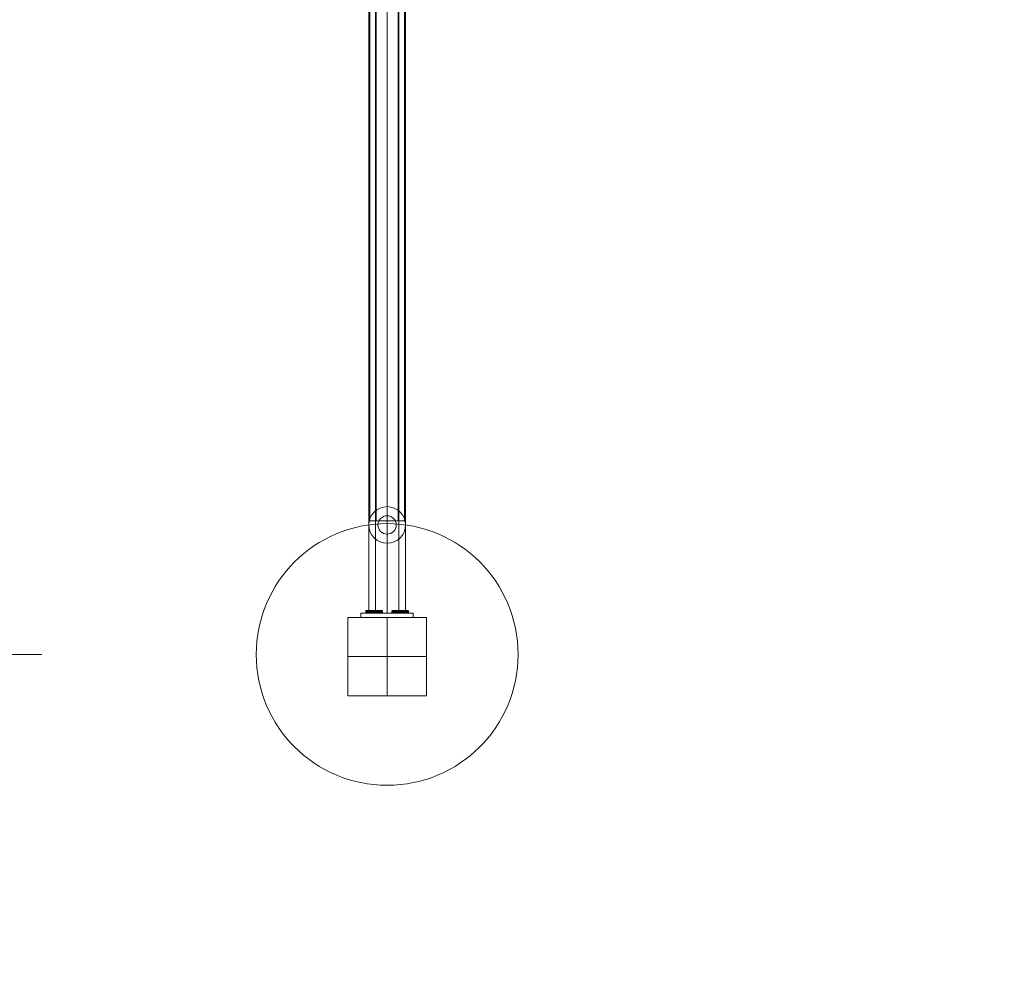
# Model space of a CAD drawing. Units: millimetres. Extents: x 43154 to 49976, y 14584 to 22047.
# Drawn here: x 44283 to 45411, y 16757 to 17844 of the extents above; entities that cross this region are included whole.
import ezdxf

# ---------------------------------------------------------------- set-up
doc = ezdxf.new("R2010")
doc.units = ezdxf.units.MM
doc.header["$MEASUREMENT"] = 0
doc.linetypes.add('Wipeout_Contour', pattern=[1000, 0, -1000])
doc.layers.add('zestaw', color=7, linetype='Continuous')
doc.layers.add('zestaw_Nr_pióra__7', color=7, linetype='Continuous', lineweight=18)
doc.styles.add('GENERATED_STYLE_1', font='txt')
doc.dimstyles.new('GENERATED_STYLE__1', dxfattribs={"dimtxt": 200, "dimasz": 114, "dimexe": 0.18, "dimexo": 300, "dimgap": 0.09, "dimtad": 1, "dimtih": 1, "dimtoh": 1, "dimdec": 0, "dimlfac": 0.1, "dimzin": 0, "dimdsep": 46, "dimtxsty": 'GENERATED_STYLE_1', "dimblk": 'ARROWHEAD_5', "dimblk1": 'ARROWHEAD_5', "dimblk2": 'ARROWHEAD_5', "dimcen": 0.09, "dimclrd": 7, "dimclre": 7, "dimclrt": 7, "dimazin": 0, "dimtfac": 1, "dimtdec": 4, "dimtmove": 0, "dimatfit": 3, "dimfxl": 0, "dimtolj": 1, "dimtzin": 0, "dimarcsym": 0})
doc.dimstyles.new('GENERATED_STYLE__2', dxfattribs={"dimtxt": 200, "dimasz": 114, "dimexe": 0.18, "dimexo": 300, "dimgap": 0.09, "dimtad": 1, "dimdec": 0, "dimlfac": 0.1, "dimzin": 0, "dimdsep": 46, "dimtxsty": 'GENERATED_STYLE_1', "dimblk": 'ARROWHEAD_5', "dimblk1": 'ARROWHEAD_5', "dimblk2": 'ARROWHEAD_5', "dimcen": 0.09, "dimclrd": 7, "dimclre": 7, "dimclrt": 7, "dimazin": 0, "dimtfac": 1, "dimtdec": 4, "dimtmove": 0, "dimatfit": 3, "dimfxl": 0, "dimtolj": 1, "dimtzin": 0, "dimarcsym": 0})

# ---------------------------------------------------------------- blocks, each defined once
blk = doc.blocks.new('*D1')
at = {"layer": 'zestaw_Nr_pióra__7', "linetype": 'Continuous'}
for points in [[(43158.7, 14696.4), (43274.6, 14665.4), (43274.6, 14727.5)], [(49028.9, 14696.4), (48913.1, 14727.5), (48913.1, 14665.4)]]:
    blk.add_hatch(color=256, dxfattribs=at).paths.add_polyline_path(points)
for p, q in [((43158.7, 14583.9), (43158.7, 14808.9)), ((49028.9, 14583.9), (49028.9, 14808.9)), ((43158.7, 14696.4), (43274.6, 14727.5)), ((43274.6, 14727.5), (43274.6, 14665.4)), ((49028.9, 14696.4), (48913.1, 14727.5)), ((48913.1, 14665.4), (48913.1, 14727.5)), ((43158.7, 14696.4), (43274.6, 14665.4)), ((43274.6, 14696.4), (48913.1, 14696.4)), ((49028.9, 14696.4), (48913.1, 14665.4))]:
    blk.add_line(p, q, dxfattribs=at)
at = {"color": 254, "linetype": 'Wipeout_Contour', "lineweight": 0, "ltscale": 193691.661012}
blk.add_wipeout([(45841.2, 14711.4), (46346.5, 14711.4), (46346.5, 14961.4), (45841.2, 14961.4)], dxfattribs=at).dxf.layer = 'zestaw'
at = {"layer": 'zestaw_Nr_pióra__7', "insert": (45866.2, 14736.4), "char_height": 200, "attachment_point": 7, "style": 'GENERATED_STYLE_1'}
blk.add_mtext('\\A1;{\\fArial|b0|i0|c238|p38;587}', dxfattribs=at)
blk = doc.blocks.new('ARROWHEAD_5')
at = {"color": 0, "linetype": 'Continuous', "lineweight": 0}
blk.add_line((0, 0), (-1, 0), dxfattribs=at)
blk.add_solid([(-1, 0.2679), (0, 0), (-1, -0.2679), (-1, 0.2679)], dxfattribs=at)
blk = doc.blocks.new('*D8')
at = {"layer": 'zestaw_Nr_pióra__7', "linetype": 'Continuous'}
for points in [[(44195.4, 18706), (44164.3, 18590.1), (44226.4, 18590.1)], [(44195.4, 17116), (44226.4, 17231.8), (44164.3, 17231.8)]]:
    blk.add_hatch(color=256, dxfattribs=at).paths.add_polyline_path(points)
for p, q in [((44307.9, 18706), (44082.9, 18706)), ((44195.4, 18706), (44164.3, 18590.1)), ((44195.4, 18706), (44226.4, 18590.1)), ((44226.4, 18590.1), (44164.3, 18590.1)), ((44195.4, 17231.8), (44195.4, 18590.1)), ((44195.4, 17116), (44164.3, 17231.8)), ((44164.3, 17231.8), (44226.4, 17231.8)), ((44195.4, 17116), (44226.4, 17231.8)), ((44307.9, 17116), (44082.9, 17116))]:
    blk.add_line(p, q, dxfattribs=at)
at = {"color": 254, "linetype": 'Wipeout_Contour', "lineweight": 0, "ltscale": 190230.806435}
blk.add_wipeout([(44180.4, 17658.3), (44180.4, 18163.6), (43930.4, 18163.6), (43930.4, 17658.3)], dxfattribs=at).dxf.layer = 'zestaw'
at = {"layer": 'zestaw_Nr_pióra__7', "insert": (44155.4, 17683.3), "char_height": 200, "attachment_point": 7, "rotation": 90, "style": 'GENERATED_STYLE_1'}
blk.add_mtext('\\A1;{\\fArial|b0|i0|c238|p38;159}', dxfattribs=at)

msp = doc.modelspace()

# ---------------------------------------------------------------- linework, layer by layer
at = {"layer": 'zestaw_Nr_pióra__7', "linetype": 'Continuous'}
for p, q in [((44682.7, 18653.5), (44682.7, 17163.5)), ((44682.7, 18653.5), (44682.7, 17163.5)), ((44690.2, 18653.5), (44690.2, 17163.5)), ((44690.2, 18653.5), (44690.2, 17163.5)), ((44703.7, 18653.5), (44703.7, 17163.5)), ((44703.7, 18653.5), (44703.7, 17163.5)), ((44717.2, 18653.5), (44717.2, 17163.5)), ((44717.2, 18653.5), (44717.2, 17163.5)), ((44724.7, 17163.5), (44724.7, 18653.5)), ((44724.7, 17163.5), (44724.7, 18653.5)), ((44683.7, 18549.2), (44683.7, 17269.2)), ((44683.7, 18549.2), (44683.7, 17269.2)), ((44683.7, 18549.2), (44683.7, 17269.2)), ((44683.7, 18549.2), (44683.7, 17269.2)), ((44683.7, 18549.2), (44683.7, 17269.2)), ((44691.2, 18549.2), (44691.2, 17269.2)), ((44691.2, 18549.2), (44691.2, 17269.2)), ((44691.2, 18549.2), (44691.2, 17269.2)), ((44691.2, 18549.2), (44691.2, 17269.2)), ((44691.2, 18549.2), (44691.2, 17269.2)), ((44703.7, 18549.2), (44703.7, 17269.2)), ((44703.7, 18549.2), (44703.7, 17269.2)), ((44703.7, 18549.2), (44703.7, 17269.2)), ((44703.7, 18549.2), (44703.7, 17269.2)), ((44703.7, 18549.2), (44703.7, 17269.2)), ((44716.2, 18549.2), (44716.2, 17269.2)), ((44716.2, 18549.2), (44716.2, 17269.2)), ((44716.2, 18549.2), (44716.2, 17269.2)), ((44716.2, 18549.2), (44716.2, 17269.2)), ((44716.2, 18549.2), (44716.2, 17269.2)), ((44723.7, 17269.2), (44723.7, 18549.2)), ((44723.7, 17269.2), (44723.7, 18549.2)), ((44723.7, 17269.2), (44723.7, 18549.2)), ((44723.7, 17269.2), (44723.7, 18549.2)), ((44723.7, 17269.2), (44723.7, 18549.2)), ((44683.7, 17269.2), (44723.7, 17269.2)), ((44683.7, 17269.2), (44723.7, 17269.2)), ((44683.7, 17269.2), (44723.7, 17269.2)), ((44683.7, 17269.2), (44723.7, 17269.2)), ((44683.7, 17269.2), (44723.7, 17269.2)), ((44658.7, 17158.5), (44658.7, 17068.5)), ((44748.7, 17158.5), (44658.7, 17158.5)), ((44682.7, 17163.5), (44724.7, 17163.5)), ((44682.7, 17163.5), (44724.7, 17163.5)), ((44703.7, 17068.5), (44703.7, 17158.5)), ((44703.7, 17068.5), (44703.7, 17158.5)), ((44748.7, 17068.5), (44748.7, 17158.5)), ((44748.7, 17113.5), (44658.7, 17113.5)), ((44748.7, 17113.5), (44658.7, 17113.5)), ((44658.7, 17068.5), (44748.7, 17068.5))]:
    msp.add_line(p, q, dxfattribs=at)
at = {"layer": 'zestaw_Nr_pióra__7', "linetype": 'Continuous', "flags": 128}
for points in [[(44679.4, 17166.2), (44679.3, 17165.9), (44679.2, 17165.5), (44679.2, 17164.5), (44679.3, 17164), (44679.4, 17163.7)], [(44679.4, 17166.2), (44679.3, 17165.9), (44679.2, 17165.5), (44679.2, 17164.5), (44679.3, 17164), (44679.4, 17163.7)], [(44679.4, 17166.2), (44679.3, 17165.9), (44679.2, 17165.5), (44679.2, 17164.5), (44679.3, 17164), (44679.4, 17163.7)], [(44679.4, 17166.2), (44679.3, 17165.9), (44679.2, 17165.5), (44679.2, 17164.5), (44679.3, 17164), (44679.4, 17163.7)], [(44679.2, 17165.5), (44679.3, 17165.5), (44679.8, 17165.5), (44680.5, 17165.5), (44681.4, 17165.5), (44682.6, 17165.5), (44683.9, 17165.5), (44685.4, 17165.5), (44687, 17165.5), (44688.7, 17165.5), (44690.3, 17165.5), (44691.9, 17165.5), (44693.4, 17165.5), (44694.8, 17165.5), (44696, 17165.5), (44696.9, 17165.5), (44697.6, 17165.5), (44698, 17165.5), (44698.2, 17165.5)], [(44679.2, 17165.5), (44679.3, 17165.5), (44679.8, 17165.5), (44680.5, 17165.5), (44681.4, 17165.5), (44682.6, 17165.5), (44683.9, 17165.5), (44685.4, 17165.5), (44687, 17165.5), (44688.7, 17165.5), (44690.3, 17165.5), (44691.9, 17165.5), (44693.4, 17165.5), (44694.8, 17165.5), (44696, 17165.5), (44696.9, 17165.5), (44697.6, 17165.5), (44698, 17165.5), (44698.2, 17165.5)], [(44679.2, 17165.5), (44679.3, 17165.5), (44679.8, 17165.5), (44680.5, 17165.5), (44681.4, 17165.5), (44682.6, 17165.5), (44683.9, 17165.5), (44685.4, 17165.5), (44687, 17165.5), (44688.7, 17165.5), (44690.3, 17165.5), (44691.9, 17165.5), (44693.4, 17165.5), (44694.8, 17165.5), (44696, 17165.5), (44696.9, 17165.5), (44697.6, 17165.5), (44698, 17165.5), (44698.2, 17165.5)], [(44679.2, 17165.5), (44679.3, 17165.5), (44679.8, 17165.5), (44680.5, 17165.5), (44681.4, 17165.5), (44682.6, 17165.5), (44683.9, 17165.5), (44685.4, 17165.5), (44687, 17165.5), (44688.7, 17165.5), (44690.3, 17165.5), (44691.9, 17165.5), (44693.4, 17165.5), (44694.8, 17165.5), (44696, 17165.5), (44696.9, 17165.5), (44697.6, 17165.5), (44698, 17165.5), (44698.2, 17165.5)], [(44679.2, 17164.5), (44679.3, 17164.5), (44679.8, 17164.5), (44680.5, 17164.5), (44681.4, 17164.5), (44682.6, 17164.5), (44683.9, 17164.5), (44685.4, 17164.5), (44687, 17164.5), (44688.7, 17164.5), (44690.3, 17164.5), (44691.9, 17164.5), (44693.4, 17164.5), (44694.8, 17164.5), (44696, 17164.5), (44696.9, 17164.5), (44697.6, 17164.5), (44698, 17164.5), (44698.2, 17164.5)], [(44679.2, 17164.5), (44679.3, 17164.5), (44679.8, 17164.5), (44680.5, 17164.5), (44681.4, 17164.5), (44682.6, 17164.5), (44683.9, 17164.5), (44685.4, 17164.5), (44687, 17164.5), (44688.7, 17164.5), (44690.3, 17164.5), (44691.9, 17164.5), (44693.4, 17164.5), (44694.8, 17164.5), (44696, 17164.5), (44696.9, 17164.5), (44697.6, 17164.5), (44698, 17164.5), (44698.2, 17164.5)], [(44679.2, 17164.5), (44679.3, 17164.5), (44679.8, 17164.5), (44680.5, 17164.5), (44681.4, 17164.5), (44682.6, 17164.5), (44683.9, 17164.5), (44685.4, 17164.5), (44687, 17164.5), (44688.7, 17164.5), (44690.3, 17164.5), (44691.9, 17164.5), (44693.4, 17164.5), (44694.8, 17164.5), (44696, 17164.5), (44696.9, 17164.5), (44697.6, 17164.5), (44698, 17164.5), (44698.2, 17164.5)], [(44679.2, 17164.5), (44679.3, 17164.5), (44679.8, 17164.5), (44680.5, 17164.5), (44681.4, 17164.5), (44682.6, 17164.5), (44683.9, 17164.5), (44685.4, 17164.5), (44687, 17164.5), (44688.7, 17164.5), (44690.3, 17164.5), (44691.9, 17164.5), (44693.4, 17164.5), (44694.8, 17164.5), (44696, 17164.5), (44696.9, 17164.5), (44697.6, 17164.5), (44698, 17164.5), (44698.2, 17164.5)], [(44697.9, 17166.2), (44697.6, 17166.4), (44697.2, 17166.5), (44697.1, 17166.5), (44696.7, 17166.5), (44696, 17166.5), (44695.2, 17166.5), (44694.2, 17166.5), (44692.9, 17166.5), (44691.6, 17166.5), (44690.2, 17166.5), (44688.7, 17166.5), (44687.2, 17166.5), (44685.8, 17166.5), (44684.4, 17166.5), (44683.2, 17166.5), (44682.2, 17166.5), (44681.3, 17166.5), (44680.7, 17166.5), (44680.3, 17166.5), (44680.2, 17166.5), (44679.8, 17166.4), (44679.4, 17166.2)], [(44697.9, 17166.2), (44697.6, 17166.4), (44697.2, 17166.5), (44697.1, 17166.5), (44696.7, 17166.5), (44696, 17166.5), (44695.2, 17166.5), (44694.2, 17166.5), (44692.9, 17166.5), (44691.6, 17166.5), (44690.2, 17166.5), (44688.7, 17166.5), (44687.2, 17166.5), (44685.8, 17166.5), (44684.4, 17166.5), (44683.2, 17166.5), (44682.2, 17166.5), (44681.3, 17166.5), (44680.7, 17166.5), (44680.3, 17166.5), (44680.2, 17166.5), (44679.8, 17166.4), (44679.4, 17166.2)], [(44697.9, 17166.2), (44697.6, 17166.4), (44697.2, 17166.5), (44697.1, 17166.5), (44696.7, 17166.5), (44696, 17166.5), (44695.2, 17166.5), (44694.2, 17166.5), (44692.9, 17166.5), (44691.6, 17166.5), (44690.2, 17166.5), (44688.7, 17166.5), (44687.2, 17166.5), (44685.8, 17166.5), (44684.4, 17166.5), (44683.2, 17166.5), (44682.2, 17166.5), (44681.3, 17166.5), (44680.7, 17166.5), (44680.3, 17166.5), (44680.2, 17166.5), (44679.8, 17166.4), (44679.4, 17166.2)], [(44697.9, 17166.2), (44697.6, 17166.4), (44697.2, 17166.5), (44697.1, 17166.5), (44696.7, 17166.5), (44696, 17166.5), (44695.2, 17166.5), (44694.2, 17166.5), (44692.9, 17166.5), (44691.6, 17166.5), (44690.2, 17166.5), (44688.7, 17166.5), (44687.2, 17166.5), (44685.8, 17166.5), (44684.4, 17166.5), (44683.2, 17166.5), (44682.2, 17166.5), (44681.3, 17166.5), (44680.7, 17166.5), (44680.3, 17166.5), (44680.2, 17166.5), (44679.8, 17166.4), (44679.4, 17166.2)], [(44697.9, 17166.2), (44698.1, 17165.9), (44698.2, 17165.5), (44698.2, 17164.5), (44698.1, 17164), (44697.9, 17163.7)], [(44697.9, 17166.2), (44698.1, 17165.9), (44698.2, 17165.5), (44698.2, 17164.5), (44698.1, 17164), (44697.9, 17163.7)], [(44697.9, 17166.2), (44698.1, 17165.9), (44698.2, 17165.5), (44698.2, 17164.5), (44698.1, 17164), (44697.9, 17163.7)], [(44697.9, 17166.2), (44698.1, 17165.9), (44698.2, 17165.5), (44698.2, 17164.5), (44698.1, 17164), (44697.9, 17163.7)], [(44709.4, 17163.7), (44709.2, 17164), (44709.1, 17164.5), (44709.1, 17165.5), (44709.2, 17165.9), (44709.4, 17166.2)], [(44709.4, 17163.7), (44709.2, 17164), (44709.1, 17164.5), (44709.1, 17165.5), (44709.2, 17165.9), (44709.4, 17166.2)], [(44709.4, 17163.7), (44709.2, 17164), (44709.1, 17164.5), (44709.1, 17165.5), (44709.2, 17165.9), (44709.4, 17166.2)], [(44709.4, 17163.7), (44709.2, 17164), (44709.1, 17164.5), (44709.1, 17165.5), (44709.2, 17165.9), (44709.4, 17166.2)], [(44728.1, 17165.5), (44728, 17165.5), (44727.5, 17165.5), (44726.8, 17165.5), (44725.9, 17165.5), (44724.7, 17165.5), (44723.4, 17165.5), (44721.9, 17165.5), (44720.3, 17165.5), (44718.6, 17165.5), (44717, 17165.5), (44715.4, 17165.5), (44713.9, 17165.5), (44712.5, 17165.5), (44711.3, 17165.5), (44710.4, 17165.5), (44709.7, 17165.5), (44709.3, 17165.5), (44709.1, 17165.5)], [(44728.1, 17165.5), (44728, 17165.5), (44727.5, 17165.5), (44726.8, 17165.5), (44725.9, 17165.5), (44724.7, 17165.5), (44723.4, 17165.5), (44721.9, 17165.5), (44720.3, 17165.5), (44718.6, 17165.5), (44717, 17165.5), (44715.4, 17165.5), (44713.9, 17165.5), (44712.5, 17165.5), (44711.3, 17165.5), (44710.4, 17165.5), (44709.7, 17165.5), (44709.3, 17165.5), (44709.1, 17165.5)], [(44728.1, 17165.5), (44728, 17165.5), (44727.5, 17165.5), (44726.8, 17165.5), (44725.9, 17165.5), (44724.7, 17165.5), (44723.4, 17165.5), (44721.9, 17165.5), (44720.3, 17165.5), (44718.6, 17165.5), (44717, 17165.5), (44715.4, 17165.5), (44713.9, 17165.5), (44712.5, 17165.5), (44711.3, 17165.5), (44710.4, 17165.5), (44709.7, 17165.5), (44709.3, 17165.5), (44709.1, 17165.5)], [(44728.1, 17165.5), (44728, 17165.5), (44727.5, 17165.5), (44726.8, 17165.5), (44725.9, 17165.5), (44724.7, 17165.5), (44723.4, 17165.5), (44721.9, 17165.5), (44720.3, 17165.5), (44718.6, 17165.5), (44717, 17165.5), (44715.4, 17165.5), (44713.9, 17165.5), (44712.5, 17165.5), (44711.3, 17165.5), (44710.4, 17165.5), (44709.7, 17165.5), (44709.3, 17165.5), (44709.1, 17165.5)], [(44728.1, 17164.5), (44728, 17164.5), (44727.5, 17164.5), (44726.8, 17164.5), (44725.9, 17164.5), (44724.7, 17164.5), (44723.4, 17164.5), (44721.9, 17164.5), (44720.3, 17164.5), (44718.6, 17164.5), (44717, 17164.5), (44715.4, 17164.5), (44713.9, 17164.5), (44712.5, 17164.5), (44711.3, 17164.5), (44710.4, 17164.5), (44709.7, 17164.5), (44709.3, 17164.5), (44709.1, 17164.5)], [(44728.1, 17164.5), (44728, 17164.5), (44727.5, 17164.5), (44726.8, 17164.5), (44725.9, 17164.5), (44724.7, 17164.5), (44723.4, 17164.5), (44721.9, 17164.5), (44720.3, 17164.5), (44718.6, 17164.5), (44717, 17164.5), (44715.4, 17164.5), (44713.9, 17164.5), (44712.5, 17164.5), (44711.3, 17164.5), (44710.4, 17164.5), (44709.7, 17164.5), (44709.3, 17164.5), (44709.1, 17164.5)], [(44728.1, 17164.5), (44728, 17164.5), (44727.5, 17164.5), (44726.8, 17164.5), (44725.9, 17164.5), (44724.7, 17164.5), (44723.4, 17164.5), (44721.9, 17164.5), (44720.3, 17164.5), (44718.6, 17164.5), (44717, 17164.5), (44715.4, 17164.5), (44713.9, 17164.5), (44712.5, 17164.5), (44711.3, 17164.5), (44710.4, 17164.5), (44709.7, 17164.5), (44709.3, 17164.5), (44709.1, 17164.5)], [(44728.1, 17164.5), (44728, 17164.5), (44727.5, 17164.5), (44726.8, 17164.5), (44725.9, 17164.5), (44724.7, 17164.5), (44723.4, 17164.5), (44721.9, 17164.5), (44720.3, 17164.5), (44718.6, 17164.5), (44717, 17164.5), (44715.4, 17164.5), (44713.9, 17164.5), (44712.5, 17164.5), (44711.3, 17164.5), (44710.4, 17164.5), (44709.7, 17164.5), (44709.3, 17164.5), (44709.1, 17164.5)], [(44727.9, 17166.2), (44727.6, 17166.4), (44727.1, 17166.5), (44727, 17166.5), (44726.6, 17166.5), (44726, 17166.5), (44725.1, 17166.5), (44724.1, 17166.5), (44722.9, 17166.5), (44721.5, 17166.5), (44720.1, 17166.5), (44718.6, 17166.5), (44717.1, 17166.5), (44715.7, 17166.5), (44714.4, 17166.5), (44713.2, 17166.5), (44712.1, 17166.5), (44711.3, 17166.5), (44710.6, 17166.5), (44710.3, 17166.5), (44710.1, 17166.5), (44709.7, 17166.4), (44709.4, 17166.2)], [(44727.9, 17166.2), (44727.6, 17166.4), (44727.1, 17166.5), (44727, 17166.5), (44726.6, 17166.5), (44726, 17166.5), (44725.1, 17166.5), (44724.1, 17166.5), (44722.9, 17166.5), (44721.5, 17166.5), (44720.1, 17166.5), (44718.6, 17166.5), (44717.1, 17166.5), (44715.7, 17166.5), (44714.4, 17166.5), (44713.2, 17166.5), (44712.1, 17166.5), (44711.3, 17166.5), (44710.6, 17166.5), (44710.3, 17166.5), (44710.1, 17166.5), (44709.7, 17166.4), (44709.4, 17166.2)], [(44727.9, 17166.2), (44727.6, 17166.4), (44727.1, 17166.5), (44727, 17166.5), (44726.6, 17166.5), (44726, 17166.5), (44725.1, 17166.5), (44724.1, 17166.5), (44722.9, 17166.5), (44721.5, 17166.5), (44720.1, 17166.5), (44718.6, 17166.5), (44717.1, 17166.5), (44715.7, 17166.5), (44714.4, 17166.5), (44713.2, 17166.5), (44712.1, 17166.5), (44711.3, 17166.5), (44710.6, 17166.5), (44710.3, 17166.5), (44710.1, 17166.5), (44709.7, 17166.4), (44709.4, 17166.2)], [(44727.9, 17166.2), (44727.6, 17166.4), (44727.1, 17166.5), (44727, 17166.5), (44726.6, 17166.5), (44726, 17166.5), (44725.1, 17166.5), (44724.1, 17166.5), (44722.9, 17166.5), (44721.5, 17166.5), (44720.1, 17166.5), (44718.6, 17166.5), (44717.1, 17166.5), (44715.7, 17166.5), (44714.4, 17166.5), (44713.2, 17166.5), (44712.1, 17166.5), (44711.3, 17166.5), (44710.6, 17166.5), (44710.3, 17166.5), (44710.1, 17166.5), (44709.7, 17166.4), (44709.4, 17166.2)], [(44727.9, 17163.7), (44728.1, 17164), (44728.1, 17164.5), (44728.1, 17165.5), (44728.1, 17165.9), (44727.9, 17166.2)], [(44727.9, 17163.7), (44728.1, 17164), (44728.1, 17164.5), (44728.1, 17165.5), (44728.1, 17165.9), (44727.9, 17166.2)], [(44727.9, 17163.7), (44728.1, 17164), (44728.1, 17164.5), (44728.1, 17165.5), (44728.1, 17165.9), (44727.9, 17166.2)], [(44727.9, 17163.7), (44728.1, 17164), (44728.1, 17164.5), (44728.1, 17165.5), (44728.1, 17165.9), (44727.9, 17166.2)], [(44733.7, 17163.5), (44673.7, 17163.5)], [(44673.7, 17163.5), (44673.7, 17158.5)], [(44733.7, 17163.5), (44673.7, 17163.5)], [(44673.7, 17163.5), (44673.7, 17158.5)], [(44733.7, 17158.5), (44673.7, 17158.5)], [(44733.7, 17158.5), (44673.7, 17158.5)], [(44679.4, 17163.7), (44679.8, 17163.5), (44680.2, 17163.5), (44680.3, 17163.5), (44680.7, 17163.5), (44681.3, 17163.5), (44682.2, 17163.5), (44683.2, 17163.5), (44684.4, 17163.5), (44685.8, 17163.5), (44687.2, 17163.5), (44688.7, 17163.5), (44690.2, 17163.5), (44691.6, 17163.5), (44692.9, 17163.5), (44694.2, 17163.5), (44695.2, 17163.5), (44696, 17163.5), (44696.7, 17163.5), (44697.1, 17163.5), (44697.2, 17163.5), (44697.6, 17163.5), (44697.9, 17163.7)], [(44679.4, 17163.7), (44679.8, 17163.5), (44680.2, 17163.5), (44680.3, 17163.5), (44680.7, 17163.5), (44681.3, 17163.5), (44682.2, 17163.5), (44683.2, 17163.5), (44684.4, 17163.5), (44685.8, 17163.5), (44687.2, 17163.5), (44688.7, 17163.5), (44690.2, 17163.5), (44691.6, 17163.5), (44692.9, 17163.5), (44694.2, 17163.5), (44695.2, 17163.5), (44696, 17163.5), (44696.7, 17163.5), (44697.1, 17163.5), (44697.2, 17163.5), (44697.6, 17163.5), (44697.9, 17163.7)], [(44679.4, 17163.7), (44679.8, 17163.5), (44680.2, 17163.5), (44680.3, 17163.5), (44680.7, 17163.5), (44681.3, 17163.5), (44682.2, 17163.5), (44683.2, 17163.5), (44684.4, 17163.5), (44685.8, 17163.5), (44687.2, 17163.5), (44688.7, 17163.5), (44690.2, 17163.5), (44691.6, 17163.5), (44692.9, 17163.5), (44694.2, 17163.5), (44695.2, 17163.5), (44696, 17163.5), (44696.7, 17163.5), (44697.1, 17163.5), (44697.2, 17163.5), (44697.6, 17163.5), (44697.9, 17163.7)], [(44679.4, 17163.7), (44679.8, 17163.5), (44680.2, 17163.5), (44680.3, 17163.5), (44680.7, 17163.5), (44681.3, 17163.5), (44682.2, 17163.5), (44683.2, 17163.5), (44684.4, 17163.5), (44685.8, 17163.5), (44687.2, 17163.5), (44688.7, 17163.5), (44690.2, 17163.5), (44691.6, 17163.5), (44692.9, 17163.5), (44694.2, 17163.5), (44695.2, 17163.5), (44696, 17163.5), (44696.7, 17163.5), (44697.1, 17163.5), (44697.2, 17163.5), (44697.6, 17163.5), (44697.9, 17163.7)], [(44709.4, 17163.7), (44709.7, 17163.5), (44710.1, 17163.5), (44710.3, 17163.5), (44710.6, 17163.5), (44711.3, 17163.5), (44712.1, 17163.5), (44713.2, 17163.5), (44714.4, 17163.5), (44715.7, 17163.5), (44717.1, 17163.5), (44718.6, 17163.5), (44720.1, 17163.5), (44721.5, 17163.5), (44722.9, 17163.5), (44724.1, 17163.5), (44725.1, 17163.5), (44726, 17163.5), (44726.6, 17163.5), (44727, 17163.5), (44727.1, 17163.5), (44727.6, 17163.5), (44727.9, 17163.7)], [(44709.4, 17163.7), (44709.7, 17163.5), (44710.1, 17163.5), (44710.3, 17163.5), (44710.6, 17163.5), (44711.3, 17163.5), (44712.1, 17163.5), (44713.2, 17163.5), (44714.4, 17163.5), (44715.7, 17163.5), (44717.1, 17163.5), (44718.6, 17163.5), (44720.1, 17163.5), (44721.5, 17163.5), (44722.9, 17163.5), (44724.1, 17163.5), (44725.1, 17163.5), (44726, 17163.5), (44726.6, 17163.5), (44727, 17163.5), (44727.1, 17163.5), (44727.6, 17163.5), (44727.9, 17163.7)], [(44709.4, 17163.7), (44709.7, 17163.5), (44710.1, 17163.5), (44710.3, 17163.5), (44710.6, 17163.5), (44711.3, 17163.5), (44712.1, 17163.5), (44713.2, 17163.5), (44714.4, 17163.5), (44715.7, 17163.5), (44717.1, 17163.5), (44718.6, 17163.5), (44720.1, 17163.5), (44721.5, 17163.5), (44722.9, 17163.5), (44724.1, 17163.5), (44725.1, 17163.5), (44726, 17163.5), (44726.6, 17163.5), (44727, 17163.5), (44727.1, 17163.5), (44727.6, 17163.5), (44727.9, 17163.7)], [(44709.4, 17163.7), (44709.7, 17163.5), (44710.1, 17163.5), (44710.3, 17163.5), (44710.6, 17163.5), (44711.3, 17163.5), (44712.1, 17163.5), (44713.2, 17163.5), (44714.4, 17163.5), (44715.7, 17163.5), (44717.1, 17163.5), (44718.6, 17163.5), (44720.1, 17163.5), (44721.5, 17163.5), (44722.9, 17163.5), (44724.1, 17163.5), (44725.1, 17163.5), (44726, 17163.5), (44726.6, 17163.5), (44727, 17163.5), (44727.1, 17163.5), (44727.6, 17163.5), (44727.9, 17163.7)], [(44733.7, 17163.5), (44733.7, 17158.5)], [(44733.7, 17163.5), (44733.7, 17158.5)]]:
    msp.add_lwpolyline(points, dxfattribs=at)
at = {"layer": 'zestaw_Nr_pióra__7', "linetype": 'Continuous'}
for centre, radius, start, end in [((44703.7, 17264.5), 21, 0, 180), ((44703.7, 17116), 150, 90, 270), ((44703.7, 17116), 150, 90, 270), ((44703.7, 17116), 150, 90, 270), ((44703.7, 17264.5), 10.5, 0, 180), ((44703.7, 17116), 150, 270, 90), ((44703.7, 17116), 150, 270, 90), ((44703.7, 17116), 150, 270, 90), ((44703.7, 17264.5), 21, 180, 0), ((44703.7, 17264.5), 10.5, 180, 0)]:
    msp.add_arc(centre, radius, start, end, dxfattribs=at)

# ---------------------------------------------------------------- next in the draw order: dimensions: what is measured, and where the dimension line sits
at = {"layer": 'zestaw', "linetype": 'Continuous'}
dim = msp.add_linear_dim(base=(49028.9, 14696.4), p1=(43158.7, 17654.1), p2=(49028.9, 18747.5), dimstyle='GENERATED_STYLE__1', dxfattribs=at)
dim.commit()
dim.dimension.update_dxf_attribs({"geometry": '*D1', "text_midpoint": (46093.8, 14836.4), "dimtype": 160})

# ---------------------------------------------------------------- next in the draw order: dimensions: what is measured, and where the dimension line sits
dim = msp.add_linear_dim(base=(44195.4, 18706), p1=(44703.7, 17116), p2=(44703.7, 18706), angle=90, dimstyle='GENERATED_STYLE__2', dxfattribs=at)
dim.commit()
dim.dimension.update_dxf_attribs({"geometry": '*D8', "text_midpoint": (44055.4, 17911), "dimtype": 160, "text_rotation": 90})

doc.saveas('drawing.dxf')
